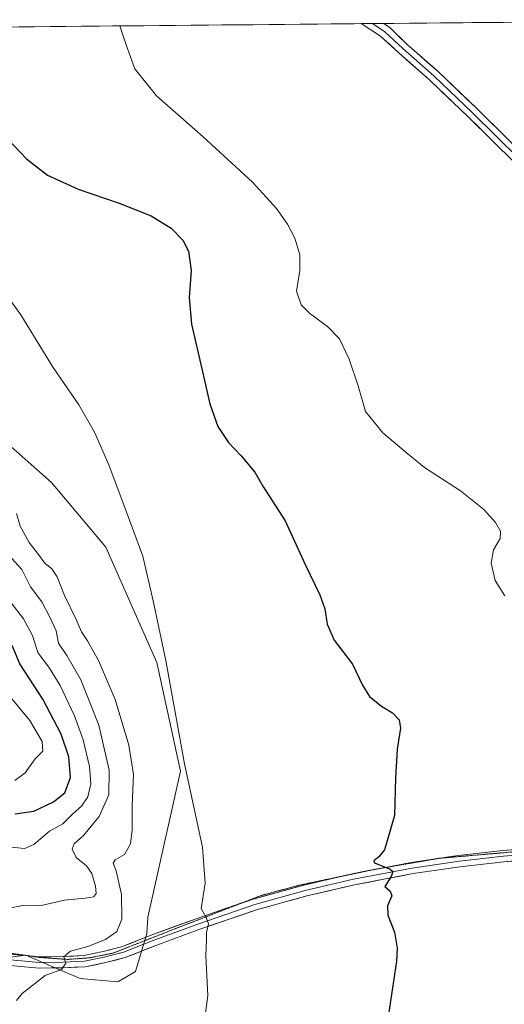
# Model space of a CAD drawing. Units: metres. Extents: x 563336 to 566781, y 4703274 to 4705619.
# Drawn here: x 566395 to 566550, y 4705303 to 4705618 of the extents above; entities that cross this region are included whole.
import ezdxf

# ---------------------------------------------------------------- set-up
doc = ezdxf.new("R2010")
doc.units = ezdxf.units.M
doc.header["$MEASUREMENT"] = 0
doc.linetypes.add('TRAZOS2', pattern=[0.375, 0.25, -0.125])
for name, color, linetype, lineweight in [('Cultivos herbáceos CxS', 92, 'Continuous', 0), ('Curva de nivel maestra', 36, 'Continuous', 30), ('Curva de nivel normal', 36, 'Continuous', 0), ('Layer 0', 7, 'Continuous', 0), ('Matorral CxS', 135, 'Continuous', 0), ('Municipio CxS', 142, 'Continuous', 0), ('Vía pecuaria eje', 92, 'TRAZOS2', 0)]:
    doc.layers.add(name, color=color, linetype=linetype, lineweight=lineweight)

# ---------------------------------------------------------------- blocks, each defined once
blk = doc.blocks.new('*U150')
at = {"layer": 'Cultivos herbáceos CxS', "color": 92, "linetype": 'Continuous', "lineweight": 0}
for points in [[(566389.37, 4705317.92, 461.13), (566397.48, 4705318.94, 460.64), (566406.78, 4705314.98, 459.72), (566414.75, 4705311.58, 458.64), (566426.83, 4705310.49, 457.41), (566432.5, 4705313.75, 457.06), (566436.12, 4705325.88, 457.16), (566436.39, 4705331.15, 457.12), (566446.83, 4705377.8, 454.89), (566439.24, 4705412.5, 455.04), (566422.98, 4705449.37, 455.61), (566405.63, 4705469.97, 456.89), (566359, 4705511.18, 459)], [(566130.37, 4705613.13, 469.36), (566641.61, 4705617.87, 445.2), (566649.57, 4705612.02, 445.2), (566667.56, 4705612.01, 446.67), (566688.02, 4705610.38, 447.1), (566705.2, 4705601.38, 446.81), (566716.65, 4705586.65, 445.97), (566729.74, 4705576.83, 446.37), (566735.94, 4705572.02, 446.56), (566737.11, 4705571.11, 446.63), (566741.2, 4705559.65, 445.84), (566741.2, 4705547.38, 443.86), (566746.11, 4705544.11, 443.91), (566751.83, 4705549.02, 445.07), (566752.66, 4705549.37, 445.2), (566757.56, 4705551.47, 445.81), (566759.9, 4705550.91, 445.94), (566763.62, 4705162.44, 437.15)]]:
    blk.add_polyline3d(points, dxfattribs=at)
blk = doc.blocks.new('*U164')
at = {"layer": 'Cultivos herbáceos CxS', "color": 92, "linetype": 'Continuous', "lineweight": 0}
blk.add_polyline3d([(566389.37, 4705317.92, 461.13), (566397.48, 4705318.94, 460.64), (566406.78, 4705314.98, 459.72), (566414.75, 4705311.58, 458.64), (566426.83, 4705310.49, 457.41), (566432.5, 4705313.75, 457.06), (566436.12, 4705325.88, 457.16), (566436.39, 4705331.15, 457.12), (566446.83, 4705377.8, 454.89), (566439.24, 4705412.5, 455.04), (566422.98, 4705449.37, 455.61), (566405.63, 4705469.97, 456.89), (566359, 4705511.18, 459)], dxfattribs=at)
blk = doc.blocks.new('*U174')
at = {"layer": 'Matorral CxS', "color": 135, "linetype": 'Continuous', "lineweight": 0}
blk.add_polyline3d([(566389.37, 4705317.92, 461.13), (566397.48, 4705318.94, 460.64), (566406.78, 4705314.98, 459.72), (566414.75, 4705311.58, 458.64), (566426.83, 4705310.49, 457.41), (566432.5, 4705313.75, 457.06), (566436.12, 4705325.88, 457.16), (566436.39, 4705331.15, 457.12), (566446.83, 4705377.8, 454.89), (566439.24, 4705412.5, 455.04), (566422.98, 4705449.37, 455.61), (566405.63, 4705469.97, 456.89), (566359, 4705511.18, 459)], dxfattribs=at)
blk = doc.blocks.new('*U185')
at = {"layer": 'Curva de nivel normal', "color": 36, "linetype": 'Continuous', "lineweight": 0}
blk.add_polyline3d([(566392.14, 4705333.95, 465), (566396.44, 4705334.83, 465), (566401.91, 4705334.8, 465), (566409.76, 4705336.59, 465), (566416.44, 4705337.17, 465), (566419.11, 4705337.66, 465), (566419.87, 4705338.64, 465), (566419.72, 4705340.98, 465), (566418.54, 4705345.03, 465), (566416.8, 4705347.49, 465), (566413.55, 4705350.14, 465), (566412.28, 4705352.88, 465), (566412.84, 4705354.57, 465), (566415.87, 4705357.25, 465), (566420.84, 4705363.33, 465), (566423.9, 4705370.25, 465), (566424.1, 4705378.12, 465), (566420.76, 4705392.45, 465), (566415, 4705406.95, 465), (566410.54, 4705414.77, 465), (566407.84, 4705418.62, 465), (566407.1, 4705422.57, 465), (566405.22, 4705426.75, 465), (566402.56, 4705431.85, 465), (566398.91, 4705436.72, 465), (566396.2, 4705442.19, 465), (566391.93, 4705446.84, 465)], dxfattribs=at)
blk = doc.blocks.new('*U186')
at = {"layer": 'Curva de nivel normal', "color": 36, "linetype": 'Continuous', "lineweight": 0}
blk.add_polyline3d([(566389.12, 4705353.76, 470), (566397.12, 4705353.04, 470), (566400.01, 4705354.35, 470), (566405.01, 4705358.56, 470), (566409.21, 4705360.94, 470), (566412.48, 4705364.12, 470), (566415.23, 4705366.6, 470), (566417.2, 4705369.55, 470), (566418.22, 4705373.69, 470), (566417.73, 4705379.31, 470), (566415.72, 4705387.78, 470), (566412.98, 4705395.45, 470), (566408.44, 4705405.11, 470), (566404.96, 4705410.63, 470), (566401.23, 4705415.68, 470), (566399.6, 4705421.11, 470), (566396.69, 4705426.41, 470), (566392.73, 4705431.58, 470)], dxfattribs=at)
blk = doc.blocks.new('*U189')
at = {"layer": 'Curva de nivel normal', "color": 36, "linetype": 'Continuous', "lineweight": 0}
blk.add_polyline3d([(566388.85, 4705533.17, 455), (566395.87, 4705523.53, 455), (566405.98, 4705507.09, 455), (566414.35, 4705494.8, 455), (566419.35, 4705486.13, 455), (566423.92, 4705475.68, 455), (566429.48, 4705460.84, 455), (566434.77, 4705446.45, 455), (566438.06, 4705432.2, 455), (566442.18, 4705413.11, 455), (566448.14, 4705380.14, 455), (566453.88, 4705353.54, 455), (566454.7, 4705341.95, 455), (566453.43, 4705333.87, 455), (566455.01, 4705331.06, 455), (566455.81, 4705329.04, 455), (566455.13, 4705326.23, 455), (566455.14, 4705324.03, 455), (566454.91, 4705318.78, 455), (566455.51, 4705306.12, 455), (566453.76, 4705292.45, 455)], dxfattribs=at)
blk = doc.blocks.new('*U190')
at = {"layer": 'Curva de nivel normal', "color": 36, "linetype": 'Continuous', "lineweight": 0}
blk.add_polyline3d([(566394.42, 4705304.45, 460), (566396.33, 4705306.78, 460), (566403.63, 4705312.45, 460), (566408.85, 4705314.45, 460), (566410.19, 4705316.45, 460), (566409.58, 4705318.45, 460), (566411.72, 4705320.3, 460), (566417.28, 4705321.75, 460), (566422.92, 4705323.94, 460), (566426.51, 4705326.53, 460), (566428.1, 4705330.45, 460), (566427.98, 4705338.4, 460), (566426.3, 4705345.94, 460), (566425.36, 4705348.38, 460), (566425.98, 4705349.43, 460), (566428.97, 4705351.2, 460), (566430.88, 4705354.52, 460), (566431.41, 4705359.08, 460), (566431.38, 4705366.79, 460), (566431.82, 4705376.66, 460), (566430.34, 4705386.06, 460), (566425.92, 4705400.62, 460), (566420.64, 4705413.17, 460), (566417.14, 4705419.44, 460), (566415.17, 4705422.28, 460), (566413.48, 4705426.26, 460), (566409.78, 4705433.89, 460), (566407.48, 4705439.83, 460), (566405.73, 4705442.4, 460), (566403.52, 4705444.25, 460), (566401.52, 4705447.04, 460), (566398.47, 4705450.86, 460), (566395.68, 4705456.08, 460), (566394.44, 4705460.07, 460)], dxfattribs=at)
blk = doc.blocks.new('*U192')
at = {"layer": 'Curva de nivel normal', "color": 36, "linetype": 'Continuous', "lineweight": 0}
blk.add_polyline3d([(566391.45, 4705402.66, 480), (566398.68, 4705393.91, 480), (566402.71, 4705387.26, 480), (566402.86, 4705384.12, 480), (566400.4, 4705381.73, 480), (566397.26, 4705377.24, 480), (566393.94, 4705374.74, 480)], dxfattribs=at)
blk = doc.blocks.new('*U198')
at = {"layer": 'Curva de nivel maestra', "color": 36, "linetype": 'Continuous', "lineweight": 30}
blk.add_polyline3d([(566394.01, 4705364.18, 475), (566399.97, 4705364.98, 475), (566406.31, 4705367.97, 475), (566409.94, 4705370.9, 475), (566411.75, 4705375.74, 475), (566411.19, 4705382.3, 475), (566408.77, 4705389.6, 475), (566402.84, 4705400.83, 475), (566395.56, 4705412.08, 475), (566393.13, 4705417.97, 475)], dxfattribs=at)

msp = doc.modelspace()

# ---------------------------------------------------------------- linework, layer by layer
at = {"layer": 'Cultivos herbáceos CxS', "color": 92, "linetype": 'Continuous', "lineweight": 0}
msp.add_polyline3d([(566641.61, 4705617.87, 445.2), (566130.37, 4705613.13, 469.36)], dxfattribs=at)
at = {"layer": 'Curva de nivel maestra', "color": 36, "linetype": 'Continuous', "lineweight": 30}
msp.add_polyline3d([(566387.54, 4705583.99, 450), (566397.65, 4705573.38, 450), (566404.41, 4705568.22, 450), (566414.16, 4705563.74, 450), (566427.25, 4705559.23, 450), (566437.42, 4705555.2, 450), (566443.86, 4705551.31, 450), (566447.6, 4705547.38, 450), (566449.34, 4705543.89, 450), (566450.25, 4705537.78, 450), (566449.61, 4705529.12, 450), (566450.3, 4705520.57, 450), (566453.67, 4705506.27, 450), (566456.2, 4705495.1, 450), (566458.72, 4705487.9, 450), (566462.14, 4705482.75, 450), (566466.22, 4705478.54, 450), (566470.54, 4705473.28, 450), (566473.09, 4705468.8, 450), (566480.27, 4705457.78, 450), (566486.76, 4705443.56, 450), (566491.32, 4705434.16, 450), (566492.9, 4705429.65, 450), (566493.6, 4705424.72, 450), (566495.88, 4705419.67, 450), (566501.73, 4705411.98, 450), (566504.92, 4705405.23, 450), (566507.16, 4705401.65, 450), (566511, 4705398.53, 450), (566514.55, 4705396.36, 450), (566516.68, 4705394.22, 450), (566517.03, 4705391.47, 450), (566516, 4705384.78, 450), (566515.48, 4705375.53, 450), (566515.12, 4705363.66, 450), (566513.04, 4705356.28, 450), (566511.96, 4705352.66, 450), (566510.15, 4705350.45, 450), (566508.54, 4705349.12, 450), (566508.73, 4705348.45, 450), (566513.77, 4705346.45, 450), (566514.62, 4705345.77, 450), (566514.11, 4705344.12, 450), (566512.01, 4705340.94, 450), (566513.78, 4705339.43, 450), (566514.24, 4705337.94, 450), (566512.89, 4705334.78, 450), (566512.98, 4705331.78, 450), (566515.1, 4705326.36, 450), (566516, 4705321.23, 450), (566515.8, 4705317.07, 450), (566513.17, 4705300.02, 450)], dxfattribs=at)
at = {"layer": 'Curva de nivel normal', "color": 36, "linetype": 'Continuous', "lineweight": 0}
msp.add_polyline3d([(566427.44, 4705615.88, 445), (566429.44, 4705609.8, 445), (566432.22, 4705602.13, 445), (566439.21, 4705593.59, 445), (566454.1, 4705580.48, 445), (566469.8, 4705565.98, 445), (566477.49, 4705557.57, 445), (566480.99, 4705552.56, 445), (566483.36, 4705548.1, 445), (566484.95, 4705542.71, 445), (566484.95, 4705537.76, 445), (566483.84, 4705531.12, 445), (566485.29, 4705526.78, 445), (566488.15, 4705523.98, 445), (566493.79, 4705519.88, 445), (566497.55, 4705515.87, 445), (566500.68, 4705509.43, 445), (566503.5, 4705500.94, 445), (566505.92, 4705492.7, 445), (566511.44, 4705485.88, 445), (566518.83, 4705479.6, 445), (566524.74, 4705474.84, 445), (566536.19, 4705467.3, 445), (566543.61, 4705461.38, 445), (566547.4, 4705457.18, 445), (566549.02, 4705454.46, 445), (566548.86, 4705452.1, 445), (566546.78, 4705448.5, 445), (566546.01, 4705444.28, 445), (566547.29, 4705438.72, 445), (566550.4, 4705433.77, 445)], dxfattribs=at)
at = {"layer": 'Layer 0', "linetype": 'Continuous', "lineweight": 0}
for points in [[(566508.12, 4705616.63), (566504.49, 4705616.6)], [(566678.83, 4705446.55), (566669.37, 4705456.38), (566654.29, 4705472.65), (566617.29, 4705510.18), (566590.18, 4705536.23), (566561.07, 4705564.68), (566538.72, 4705586.77), (566526.46, 4705598.5), (566516.58, 4705607.19), (566510.64, 4705612.65), (566504.49, 4705616.6)], [(566511.75, 4705616.67), (566508.12, 4705616.63)], [(566508.12, 4705616.63), (566512.1, 4705613.98), (566517.82, 4705608.63), (566527.74, 4705599.9), (566540.04, 4705588.13), (566562.4, 4705566.04), (566591.51, 4705537.59), (566618.62, 4705511.53), (566655.67, 4705473.96), (566670.75, 4705457.69), (566684.11, 4705443.8)], [(566511.75, 4705616.67), (566513.75, 4705615.23), (566519.06, 4705610.07), (566529.03, 4705601.3), (566541.37, 4705589.49), (566563.73, 4705567.39), (566592.83, 4705538.96), (566619.96, 4705512.88), (566657.04, 4705475.27), (566672.13, 4705458.99), (566683.93, 4705446.74)], [(566529.85, 4705349.98), (566535.51, 4705350.83), (566549.73, 4705352.43), (566563.05, 4705353.49), (566575.2, 4705353.63), (566590.5, 4705352.83), (566605.54, 4705351.64), (566614.9, 4705351.51), (566623.25, 4705352.41), (566628.82, 4705353.93), (566634.93, 4705356.48), (566640.85, 4705360.13), (566644.72, 4705363.99), (566648.81, 4705369.37), (566653.64, 4705377.67), (566660.16, 4705393.4), (566670.22, 4705416.83), (566678.43, 4705435.77), (566678.96, 4705439.06), (566679.12, 4705442.5), (566678.83, 4705446.55)], [(566383.61, 4705318.96), (566391.54, 4705317.56), (566401.73, 4705316.64), (566409.27, 4705316.77), (566416.15, 4705317.03), (566422.5, 4705318.36), (566428.59, 4705319.94), (566438.64, 4705323.91), (566452.4, 4705328.94), (566470.52, 4705335.16), (566486.66, 4705339.66), (566502.01, 4705343.23), (566520.79, 4705346.8), (566535.74, 4705349.05), (566549.9, 4705350.64), (566563.13, 4705351.69), (566575.17, 4705351.83), (566590.38, 4705351.03), (566600.45, 4705350.24)], [(566615.85, 4705347.99), (566615.07, 4705347.91), (566605.38, 4705348.04), (566590.26, 4705349.24), (566575.13, 4705350.03), (566563.21, 4705349.9), (566550.07, 4705348.84), (566535.98, 4705347.26), (566521.1, 4705345.03), (566502.38, 4705341.47), (566487.11, 4705337.91), (566471.06, 4705333.44), (566453, 4705327.24), (566439.28, 4705322.23), (566429.15, 4705318.23), (566422.91, 4705316.6), (566416.37, 4705315.24), (566409.32, 4705314.97), (566401.67, 4705314.84), (566391.31, 4705315.78), (566377.74, 4705318.16)], [(566511.1, 4705346.79), (566520.49, 4705348.57), (566528.26, 4705349.74)], [(566528.26, 4705349.74), (566529.85, 4705349.98)], [(566466.11, 4705335.55), (566469.99, 4705336.88), (566486.22, 4705341.4), (566497.11, 4705343.94)], [(566497.11, 4705343.94), (566501.64, 4705344.99), (566506.63, 4705345.94)], [(566506.63, 4705345.94), (566511.1, 4705346.79)], [(566398.75, 4705318.72), (566401.8, 4705318.44), (566409.22, 4705318.57), (566415.93, 4705318.83), (566422.09, 4705320.11), (566428.03, 4705321.66), (566438, 4705325.6), (566451.8, 4705330.64), (566466.11, 4705335.55)], [(566391.23, 4705319.45), (566391.78, 4705319.35), (566398.75, 4705318.72)]]:
    msp.add_lwpolyline(points, dxfattribs=at)
for points in [[(566551.49, 4705574.15, 440.9), (566548.3, 4705577.3, 441.08), (566545.1, 4705580.46, 441.19), (566541.91, 4705583.61, 441.25), (566538.72, 4705586.77, 441.39), (566535.65, 4705589.7, 441.46), (566532.59, 4705592.63, 441.52), (566529.52, 4705595.57, 441.7), (566526.46, 4705598.5, 441.85), (566523.16, 4705601.4, 442.02), (566519.87, 4705604.3, 442.16), (566516.58, 4705607.19, 442.34), (566513.61, 4705609.92, 442.43), (566510.64, 4705612.65, 442.68), (566507.57, 4705614.63, 442.69), (566504.49, 4705616.6, 442.83), (566511.75, 4705616.67, 442.7), (566513.75, 4705615.23, 442.74), (566516.41, 4705612.65, 442.65), (566519.06, 4705610.07, 442.53), (566522.38, 4705607.15, 442.38), (566525.7, 4705604.23, 442.31), (566529.03, 4705601.3, 442.06), (566532.11, 4705598.35, 442.07), (566535.2, 4705595.4, 441.79), (566538.28, 4705592.44, 441.69), (566541.37, 4705589.49, 441.68), (566544.56, 4705586.33, 441.46), (566547.76, 4705583.18, 441.42), (566550.95, 4705580.02, 441.3)], [(566395.12, 4705319.05, 461.1), (566398.46, 4705318.74, 460.8), (566401.8, 4705318.44, 460.49), (566405.51, 4705318.5, 460.16), (566409.22, 4705318.57, 459.9), (566412.58, 4705318.7, 459.71), (566415.93, 4705318.83, 459.53), (566419.01, 4705319.47, 459.46), (566422.09, 4705320.11, 459.35), (566425.06, 4705320.88, 458.84), (566428.03, 4705321.66, 458.29), (566431.35, 4705322.97, 457.9), (566434.68, 4705324.28, 457.58), (566438, 4705325.6, 457.08), (566442.6, 4705327.28, 456.25), (566447.2, 4705328.96, 455.88), (566451.8, 4705330.64, 455.29), (566456.35, 4705332.2, 454.54), (566460.89, 4705333.76, 454.22), (566465.44, 4705335.32, 453.66), (566469.99, 4705336.88, 453.05), (566474.05, 4705338.01, 452.73), (566478.1, 4705339.14, 452.5), (566482.16, 4705340.27, 452.17), (566486.22, 4705341.4, 451.73), (566490.07, 4705342.3, 451.38), (566493.93, 4705343.2, 451.16), (566497.78, 4705344.09, 450.96), (566501.64, 4705344.99, 450.67), (566506.35, 4705345.89, 450.23), (566511.06, 4705346.78, 449.89), (566515.78, 4705347.68, 449.68), (566520.49, 4705348.57, 449.5), (566524.25, 4705349.14, 449.34), (566528, 4705349.7, 449.15), (566531.75, 4705350.27, 448.9), (566535.51, 4705350.83, 448.58), (566540.25, 4705351.37, 448.3), (566544.99, 4705351.9, 448.09), (566549.73, 4705352.43, 447.9), (566554.17, 4705352.78, 447.82)], [(566554.45, 4705349.19, 447.74), (566550.07, 4705348.84, 447.91), (566545.37, 4705348.32, 448.26), (566540.68, 4705347.79, 448.51), (566535.98, 4705347.26, 448.75), (566532.26, 4705346.7, 448.91), (566528.54, 4705346.14, 449.03), (566524.82, 4705345.58, 449.15), (566521.1, 4705345.03, 449.31), (566516.42, 4705344.14, 449.7), (566511.74, 4705343.25, 450.07), (566507.06, 4705342.36, 450.39), (566502.38, 4705341.47, 450.63), (566498.56, 4705340.58, 450.82), (566494.74, 4705339.69, 451.06), (566490.93, 4705338.8, 451.41), (566487.11, 4705337.91, 451.9), (566483.1, 4705336.79, 452.23), (566479.08, 4705335.68, 452.43), (566475.07, 4705334.56, 452.69), (566471.06, 4705333.44, 453.22), (566466.54, 4705331.89, 453.76), (566462.03, 4705330.34, 454.13), (566457.51, 4705328.79, 454.67), (566453, 4705327.24, 455.23), (566448.43, 4705325.57, 455.71), (566443.85, 4705323.9, 456.36), (566439.28, 4705322.23, 457.02), (566435.9, 4705320.9, 457.4), (566432.52, 4705319.56, 457.82), (566429.15, 4705318.23, 458.25), (566426.03, 4705317.42, 458.53), (566422.91, 4705316.6, 458.69), (566419.64, 4705315.92, 458.94), (566416.37, 4705315.24, 459.26), (566412.85, 4705315.11, 459.46), (566409.32, 4705314.97, 459.71), (566405.49, 4705314.9, 460.04), (566401.67, 4705314.84, 460.37), (566398.21, 4705315.15, 460.56), (566394.76, 4705315.46, 460.78)]]:
    msp.add_polyline3d(points, dxfattribs=at)
at = {"layer": 'Matorral CxS', "color": 135, "linetype": 'Continuous', "lineweight": 0}
msp.add_polyline3d([(566359, 4705511.18, 459), (566405.63, 4705469.97, 456.89), (566422.98, 4705449.37, 455.61), (566439.24, 4705412.5, 455.04), (566446.83, 4705377.8, 454.89), (566436.39, 4705331.15, 457.12), (566436.12, 4705325.88, 457.16), (566432.5, 4705313.75, 457.06), (566426.83, 4705310.49, 457.41), (566414.75, 4705311.58, 458.64), (566406.78, 4705314.98, 459.72), (566397.48, 4705318.94, 460.64), (566389.37, 4705317.92, 461.13)], dxfattribs=at)
at = {"layer": 'Municipio CxS', "color": 142, "linetype": 'Continuous', "lineweight": 0}
msp.add_polyline3d([(566395.22, 4705615.59, 446.9), (566400.21, 4705615.63, 446.51), (566405.2, 4705615.68, 446.17), (566410.18, 4705615.72, 445.88), (566415.17, 4705615.77, 445.61), (566420.16, 4705615.82, 445.36), (566425.14, 4705615.86, 445.1), (566430.13, 4705615.91, 444.85), (566435.12, 4705615.96, 444.58), (566440.1, 4705616, 444.31), (566445.09, 4705616.05, 444.05), (566450.08, 4705616.09, 443.8), (566455.06, 4705616.14, 443.54), (566460.05, 4705616.19, 443.25), (566465.04, 4705616.23, 442.93), (566470.02, 4705616.28, 442.61), (566475.01, 4705616.33, 442.38), (566480, 4705616.37, 442.27), (566484.98, 4705616.42, 442.3), (566489.97, 4705616.46, 442.42), (566494.96, 4705616.51, 442.51), (566499.94, 4705616.56, 442.69), (566504.93, 4705616.6, 442.83), (566509.92, 4705616.65, 442.75), (566514.9, 4705616.7, 442.73), (566519.89, 4705616.74, 442.88), (566524.88, 4705616.79, 443.08), (566529.86, 4705616.83, 443.23), (566534.85, 4705616.88, 443.34), (566539.84, 4705616.93, 443.44), (566544.82, 4705616.97, 443.53), (566549.81, 4705617.02, 443.63), (566554.8, 4705617.07, 443.74)], dxfattribs=at)
at = {"layer": 'Vía pecuaria eje', "color": 92, "linetype": 'TRAZOS2', "lineweight": 0}
for points in [[(566529.85, 4705349.98, 449.03), (566534.16, 4705350.35, 448.73), (566538.87, 4705350.76, 448.41), (566543.58, 4705351.16, 448.18), (566548.28, 4705351.57, 447.97), (566552.99, 4705351.97, 447.81), (566557.26, 4705352.07, 447.75), (566561.52, 4705352.17, 447.6), (566565.79, 4705352.27, 447.46), (566570.05, 4705352.38, 447.31), (566574.32, 4705352.48, 447.15), (566577.99, 4705352.43, 446.99), (566581.66, 4705352.39, 446.8), (566585.33, 4705352.35, 446.62), (566588.49, 4705351.97, 446.4), (566591.66, 4705351.59, 446.17), (566596.59, 4705350.83, 445.92), (566600.45, 4705350.24, 445.88)], [(566511.1, 4705346.79, 449.91), (566512.88, 4705347.09, 449.8), (566517.02, 4705347.81, 449.63), (566521.16, 4705348.52, 449.47), (566525.31, 4705349.23, 449.29), (566528.26, 4705349.74, 449.12)], [(566528.26, 4705349.74, 449.12), (566529.45, 4705349.95, 449.06), (566529.85, 4705349.98, 449.03)], [(566466.11, 4705335.55, 453.56), (566467.94, 4705336.26, 453.3), (566472.53, 4705338.03, 452.79), (566476.58, 4705339.13, 452.6), (566480.63, 4705340.23, 452.28), (566484.69, 4705341.32, 451.88), (566489.49, 4705342.33, 451.42), (566494.3, 4705343.35, 451.15), (566497.11, 4705343.94, 450.98)], [(566497.11, 4705343.94, 450.98), (566499.11, 4705344.36, 450.86), (566503.92, 4705345.37, 450.46), (566506.63, 4705345.94, 450.23)], [(566506.63, 4705345.94, 450.23), (566508.73, 4705346.38, 450.05), (566511.1, 4705346.79, 449.91)], [(566398.75, 4705318.72, 460.78), (566401.94, 4705318.26, 460.47), (566406.37, 4705317.94, 460.07), (566410.8, 4705317.63, 459.72), (566414.28, 4705317.88, 459.51), (566417.76, 4705318.13, 459.27), (566421.56, 4705318.89, 459.08), (566425.35, 4705319.65, 458.73), (566429.28, 4705321.19, 458.17), (566433.2, 4705322.74, 457.71), (566437.12, 4705324.28, 457.26), (566441.05, 4705325.82, 456.57), (566444.97, 4705327.37, 456.06), (566449.57, 4705329.15, 455.64), (566454.16, 4705330.92, 454.94), (566458.75, 4705332.7, 454.35), (566463.35, 4705334.48, 453.96), (566466.11, 4705335.55, 453.56)], [(566391.23, 4705319.45, 461.43), (566393.04, 4705319.53, 461.34), (566397.49, 4705318.9, 460.9), (566398.75, 4705318.72, 460.78)]]:
    msp.add_polyline3d(points, dxfattribs=at)

# ---------------------------------------------------------------- block references
at = {"layer": 'Cultivos herbáceos CxS', "color": 92, "linetype": 'Continuous', "lineweight": 0}
for name in ['*U150', '*U164']:
    msp.add_blockref(name, (0, 0), dxfattribs=at)
at = {"layer": 'Curva de nivel maestra', "color": 36, "linetype": 'Continuous', "lineweight": 30}
msp.add_blockref('*U198', (0, 0), dxfattribs=at)
at = {"layer": 'Curva de nivel normal', "color": 36, "linetype": 'Continuous', "lineweight": 0}
for name in ['*U189', '*U190', '*U185', '*U186', '*U192']:
    msp.add_blockref(name, (0, 0), dxfattribs=at)
at = {"layer": 'Matorral CxS', "color": 135, "linetype": 'Continuous', "lineweight": 0}
msp.add_blockref('*U174', (0, 0), dxfattribs=at)

doc.saveas('drawing.dxf')
